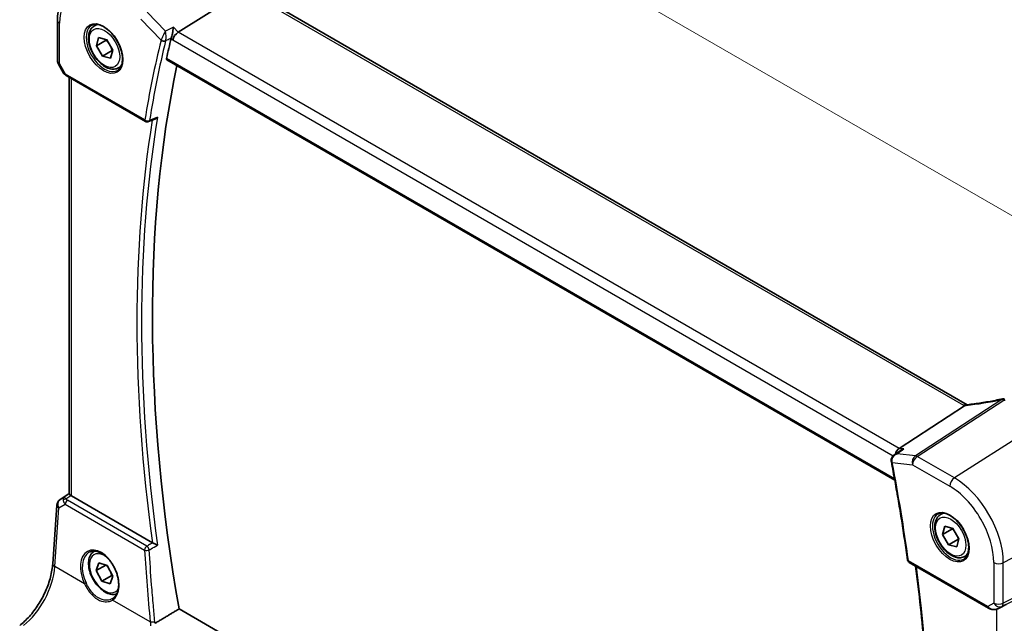
# Model space of a CAD drawing. Units: millimetres. Extents: x 0 to 6101, y 0 to 1124.
# Drawn here: x 99 to 241, y 324 to 411 of the extents above; entities that cross this region are included whole.
import ezdxf

# ---------------------------------------------------------------- set-up
doc = ezdxf.new("R2010")
doc.units = ezdxf.units.MM
for name, color, linetype, lineweight in [('Dimension (ISO)', 7, 'Continuous', 18), ('Visible (ISO)', 7, 'Continuous', 35), ('Visible Narrow (ISO)', 7, 'Continuous', 25)]:
    doc.layers.add(name, color=color, linetype=linetype, lineweight=lineweight)
doc.styles.add('Note Text (TK)', font='txt')
doc.dimstyles.new('Default - Method 1b (TK)', dxfattribs={"dimscale": 2.5, "dimtxt": 2.5, "dimasz": 2.5, "dimexe": 1, "dimexo": 1.5, "dimgap": 1, "dimtad": 1, "dimtoh": 1, "dimrnd": 1e-08, "dimdsep": 46, "dimtxsty": 'Note Text (TK)', "dimcen": 0.09, "dimdle": 5, "dimclrd": 100, "dimclre": 100, "dimclrt": 7, "dimadec": 1, "dimazin": 1, "dimtfac": 1, "dimtmove": 0, "dimatfit": 3, "dimfxl": 1, "dimtolj": 1, "dimlwd": -1, "dimlwe": -1, "dimarcsym": 0})

# ---------------------------------------------------------------- blocks, each defined once
blk = doc.blocks.new('*D16')
at = {"layer": 'Defpoints', "color": 0}
for p in [(116.43, 419.31), (254.24, 375.93), (254.24, 339.74)]:
    blk.add_point(p, dxfattribs=at)
at = {"layer": 'Dimension (ISO)', "color": 100}
for p, q in [((116.43, 423.64), (116.43, 458.38)), ((121.84, 452.37), (248.82, 379.06)), ((254.24, 344.07), (254.24, 378.82))]:
    blk.add_line(p, q, dxfattribs=at)
for points in [[(122.36, 453.27), (121.32, 451.47), (116.43, 455.49)], [(249.34, 379.96), (248.3, 378.15), (254.24, 375.93)]]:
    blk.add_solid(points, dxfattribs=at)
at = {"layer": 'Dimension (ISO)', "color": 7, "insert": (183.25, 422.74), "char_height": 6.25, "attachment_point": 4, "rotation": 330, "style": 'Note Text (TK)'}
blk.add_mtext('\\A1;{\\Q-30.000;\\W0.816;\\H0.816x; 195}', dxfattribs=at)

msp = doc.modelspace()

# ---------------------------------------------------------------- linework, layer by layer
at = {"layer": 'Visible (ISO)'}
for p, q in [((131.2168, 415.5035), (121.5663, 409.465)), ((235.5963, 355.6121), (131.8974, 415.4827)), ((104.1095, 411.1869), (104.1095, 405.3303)), ((109.4427, 410.3793), (109.7985, 410.5847)), ((109.7276, 407.4981), (110.0417, 408.6836)), ((110.0417, 408.6836), (111.2239, 408.3705)), ((111.1418, 408.3146), (109.7276, 407.4981)), ((110.5957, 405.9993), (109.7276, 407.4981)), ((111.2239, 408.3705), (112.092, 406.8717)), ((112.0099, 406.8158), (110.5957, 405.9993)), ((111.778, 405.6861), (110.5957, 405.9993)), ((112.092, 406.8717), (111.778, 405.6861)), ((104.2435, 404.8303), (104.9801, 403.5545)), ((112.9427, 404.3171), (113.2985, 404.5225)), ((119.9221, 405.4679), (225.1465, 344.7165)), ((105.3812, 403.1772), (116.8464, 396.5577)), ((105.8217, 342.7082), (105.8217, 402.9229)), ((117.2837, 396.5271), (118.1985, 396.8967)), ((235.2192, 355.4577), (225.7615, 349.3078)), ((225.0829, 348.3629), (225.9116, 348.9611)), ((104.4495, 341.871), (105.8217, 342.7871)), ((117.8264, 335.6673), (106.1146, 342.4291)), ((103.4245, 332.6204), (104.0071, 341.1078)), ((231.7721, 339.7523), (232.128, 339.9578)), ((232.0571, 336.8711), (232.3711, 338.0567)), ((233.4713, 337.6876), (232.0571, 336.8711)), ((232.3711, 338.0567), (233.5534, 337.7435)), ((233.5534, 337.7435), (234.4215, 336.2447)), ((232.9252, 335.3723), (232.0571, 336.8711)), ((234.3394, 336.1888), (232.9252, 335.3723)), ((234.4215, 336.2447), (234.1074, 335.0592)), ((234.1074, 335.0592), (232.9252, 335.3723)), ((109.4427, 334.4451), (109.467, 334.4591)), ((235.2721, 333.6901), (235.628, 333.8956)), ((109.7121, 331.6468), (110.0894, 332.7744)), ((111.0913, 332.4431), (109.7121, 331.6468)), ((110.5325, 330.1231), (109.7121, 331.6468)), ((110.0894, 332.7744), (111.2871, 332.3783)), ((111.2871, 332.3783), (112.1075, 330.8546)), ((227.2269, 332.8295), (238.6921, 326.2101)), ((111.9467, 330.9396), (110.5325, 330.1231)), ((112.1075, 330.8546), (111.7302, 329.727)), ((111.7302, 329.727), (110.5325, 330.1231)), ((225.7138, 266.03), (121.684, 326.0916)), ((240.0475, 326.1303), (240.7328, 326.4665))]:
    msp.add_line(p, q, dxfattribs=at)
for centre, radius, start, end in [((105.1095, 405.3303), 1, 180, 210), ((117.0964, 396.9907), 0.5, 240, 291.99861), ((240.9371, 355.4836), 1, 87.432151, 102.225928), ((105.0047, 341.0393), 1, 123.72965, 176.07356), ((227.4769, 333.2626), 0.5, 187.822239, 240)]:
    msp.add_arc(centre, radius, start, end, dxfattribs=at)
for centre, major_axis, ratio, start_param, end_param in [((274.1227, 276.0482), (-111.8683, 193.7616), 0.57735027, 0.54299568, 0.56149922), ((121.4673, 408.7495), (-0.6212, -0.7936), 0.45894474, 4.04417731, 5.56261376), ((275.8905, 277.0689), (-111.7589, 193.5721), 0.57735027, 0.57368121, 1.00641502), ((225.9345, 348.4353), (0.3175, 0.9603), 0.67303166, 0.69919258, 1.74603396), ((225.5757, 347.6707), (-0.3105, -1.013), 0.88038474, 5.17934862, 5.25248637), ((106.8217, 342.9088), (-0.9987, -0.083), 0.6252357, 0.59930526, 0.73345339), ((109.4113, 330.4984), (2.9636, -2.6587), 0.56262522, 6.1012878, 6.13286431), ((240.5801, 326.3417), (0.9998, 0.5352), 0.03327015, 0.8199497, 1.35122308)]:
    msp.add_ellipse(centre, major_axis=major_axis, ratio=ratio, start_param=start_param, end_param=end_param, dxfattribs=at)
for points, knots in [([(106.2559, 416.0387), (105.968, 415.847), (105.705, 415.6175), (105.2391, 415.0979), (105.0362, 414.808), (104.6921, 414.1821), (104.5508, 413.8461), (104.3273, 413.1387), (104.2449, 412.7672), (104.1361, 411.9963), (104.1095, 411.5968), (104.1095, 411.1869)], [2.393260873, 2.393260873, 2.393260873, 2.393260873, 2.542927229, 2.542927229, 2.692593585, 2.692593585, 2.842259942, 2.842259942, 2.991926298, 2.991926298, 3.141592654, 3.141592654, 3.141592654, 3.141592654]), ([(112.9427, 404.3171), (112.7536, 404.2079), (112.5397, 404.1435), (112.0784, 404.1038), (111.83, 404.1356), (111.3044, 404.2946), (111.0269, 404.4343), (110.4832, 404.8077), (110.2177, 405.0448), (109.7313, 405.5858), (109.5103, 405.8892), (109.1317, 406.5325), (108.9739, 406.8721), (108.7357, 407.5583), (108.6556, 407.9049), (108.5854, 408.5762), (108.5958, 408.9008), (108.7184, 409.4888), (108.8285, 409.7549), (109.1155, 410.1401), (109.2679, 410.2784), (109.4427, 410.3793)], [2.62044455, 2.62044455, 2.62044455, 2.62044455, 2.88428973, 2.88428973, 3.17221981, 3.17221981, 3.50017168, 3.50017168, 3.83978657, 3.83978657, 4.17677182, 4.17677182, 4.51208556, 4.51208556, 4.84880711, 4.84880711, 5.1883676, 5.1883676, 5.51820083, 5.51820083, 5.7620372, 5.7620372, 5.7620372, 5.7620372]), ([(109.0348, 410.4325), (109.2354, 410.5483), (109.4733, 410.6029), (109.9895, 410.5755), (110.2608, 410.5048), (110.8124, 410.2515), (111.0914, 410.0737), (111.6357, 409.6258), (111.9009, 409.3559), (112.3897, 408.7497), (112.613, 408.4132), (112.9935, 407.7088), (113.1506, 407.341), (113.3819, 406.6137), (113.4564, 406.2543), (113.5172, 405.583), (113.5039, 405.2711), (113.3964, 404.7248), (113.302, 404.4915), (113.0678, 404.1478), (112.9363, 404.0248), (112.7848, 403.9373)], [3.92699082, 3.92699082, 3.92699082, 3.92699082, 4.28621723, 4.28621723, 4.61049819, 4.61049819, 4.92179538, 4.92179538, 5.23353473, 5.23353473, 5.54675911, 5.54675911, 5.86041549, 5.86041549, 6.17325619, 6.17325619, 6.48450071, 6.48450071, 6.79722472, 6.79722472, 7.06858347, 7.06858347, 7.06858347, 7.06858347]), ([(120.8673, 410.1914), (120.8671, 410.1898), (120.867, 410.1882), (120.8515, 410.0449), (120.8303, 409.8868), (120.7788, 409.5653), (120.7489, 409.4005), (120.6895, 409.1156), (120.6618, 408.9946), (120.6089, 408.7896), (120.5846, 408.7045), (120.5606, 408.6315)], [-0.000607577, -0.000607577, -0.000607577, -0.000607577, 0, 0, 0.053969983, 0.053969983, 0.104398198, 0.104398198, 0.141794374, 0.141794374, 0.172385475, 0.172385475, 0.172385475, 0.172385475]), ([(119.9221, 405.4679), (119.9207, 405.4687), (119.9193, 405.4695), (119.8914, 405.4871), (119.8718, 405.5148), (119.8549, 405.5849), (119.8565, 405.6265), (119.866, 405.6694)], [0.0368052259, 0.0368052259, 0.0368052259, 0.0368052259, 0.0377731693, 0.0377731693, 0.0569046571, 0.0569046571, 0.0750432388, 0.0750432388, 0.0750432388, 0.0750432388]), ([(104.9801, 403.5545), (105.0015, 403.5174), (105.0248, 403.484), (105.0735, 403.4227), (105.099, 403.3948), (105.1515, 403.3429), (105.1786, 403.3189), (105.2342, 403.274), (105.2627, 403.253), (105.321, 403.2134), (105.3508, 403.1948), (105.3812, 403.1772)], [0.83221459, 0.83221459, 0.83221459, 0.83221459, 0.955310532, 0.955310532, 1.078406474, 1.078406474, 1.201502415, 1.201502415, 1.324598357, 1.324598357, 1.447694299, 1.447694299, 1.447694299, 1.447694299]), ([(118.1985, 396.8967), (118.2557, 396.9198), (118.3112, 396.9513), (118.431, 397.0368), (118.4938, 397.0955), (118.5498, 397.1616), (118.5507, 397.1627), (118.5516, 397.1638)], [-0.0452031964, -0.0452031964, -0.0452031964, -0.0452031964, -0.0255980362, -0.0255980362, 0, 0, 0.0004297944, 0.0004297944, 0.0004297944, 0.0004297944]), ([(240.7253, 356.4609), (240.3778, 356.3856), (240.0315, 356.314), (239.3422, 356.1782), (238.9993, 356.1141), (238.3176, 355.9935), (237.9788, 355.9371), (237.3066, 355.832), (236.9731, 355.7833), (236.3121, 355.694), (235.9847, 355.6533), (235.6608, 355.6166)], [1.048568826, 1.048568826, 1.048568826, 1.048568826, 1.099465126, 1.099465126, 1.150361426, 1.150361426, 1.201257727, 1.201257727, 1.252154027, 1.252154027, 1.303050328, 1.303050328, 1.303050328, 1.303050328]), ([(235.5173, 355.6037), (235.5065, 355.603), (235.4957, 355.6018), (235.4116, 355.5879), (235.3372, 355.5511), (235.2659, 355.4919)], [-0.044223559, -0.044223559, -0.044223559, -0.044223559, -0.0384943734, -0.0384943734, 0, 0, 0, 0]), ([(235.5173, 355.6037), (235.5264, 355.6043), (235.5355, 355.6049), (235.5541, 355.6063), (235.5635, 355.6071), (235.5824, 355.6087), (235.592, 355.6096), (235.6114, 355.6114), (235.6211, 355.6123), (235.6408, 355.6144), (235.6508, 355.6155), (235.6608, 355.6166)], [-1.408350206, -1.408350206, -1.408350206, -1.408350206, -1.387290231, -1.387290231, -1.366230255, -1.366230255, -1.345170279, -1.345170279, -1.324110304, -1.324110304, -1.303050328, -1.303050328, -1.303050328, -1.303050328]), ([(225.9116, 348.9611), (225.9312, 348.9752), (225.951, 348.9889), (226.1183, 349.0987), (226.2832, 349.1739), (226.4566, 349.226), (226.4585, 349.2265), (226.4605, 349.2271)], [0.1099188438, 0.1099188438, 0.1099188438, 0.1099188438, 0.1172332765, 0.1172332765, 0.1706644443, 0.1706644443, 0.1712659555, 0.1712659555, 0.1712659555, 0.1712659555]), ([(225.0829, 348.3629), (225.0357, 348.3288), (224.9895, 348.2907), (224.9013, 348.2053), (224.8592, 348.1581), (224.7815, 348.0522), (224.7454, 347.9928), (224.6852, 347.8608), (224.6611, 347.7883), (224.6328, 347.6299), (224.6292, 347.5442), (224.6396, 347.4588)], [-0.0547967859, -0.0547967859, -0.0547967859, -0.0547967859, -0.0438374287, -0.0438374287, -0.0328780715, -0.0328780715, -0.0219187144, -0.0219187144, -0.0109593572, -0.0109593572, 0, 0, 0, 0]), ([(224.6511, 347.3842), (224.8331, 346.4297), (225.0097, 345.4766), (225.3524, 343.5739), (225.5184, 342.6242), (225.8399, 340.7283), (225.9953, 339.7821), (226.2954, 337.8933), (226.4401, 336.9508), (226.7189, 335.0697), (226.8529, 334.1311), (226.9816, 333.1945)], [6.040771446, 6.040771446, 6.040771446, 6.040771446, 6.0551299171, 6.0551299171, 6.0694883882, 6.0694883882, 6.0838468593, 6.0838468593, 6.0982053304, 6.0982053304, 6.1125638014, 6.1125638014, 6.1125638014, 6.1125638014]), ([(106.0264, 342.4881), (105.9999, 342.5085), (105.9761, 342.5275), (105.8992, 342.5919), (105.8583, 342.6324), (105.8269, 342.681), (105.8219, 342.6955), (105.8218, 342.7081)], [0.7831655842, 0.7831655842, 0.7831655842, 0.7831655842, 0.7957694984, 0.7957694984, 0.8296099292, 0.8296099292, 0.8479319446, 0.8479319446, 0.8479319446, 0.8479319446]), ([(235.2721, 333.6901), (235.083, 333.581), (234.8692, 333.5166), (234.4079, 333.4768), (234.1595, 333.5086), (233.6339, 333.6677), (233.3564, 333.8074), (232.8127, 334.1807), (232.5471, 334.4178), (232.0608, 334.9589), (231.8398, 335.2623), (231.4612, 335.9055), (231.3033, 336.2451), (231.0652, 336.9314), (230.9851, 337.278), (230.9149, 337.9492), (230.9253, 338.2738), (231.0479, 338.8619), (231.158, 339.128), (231.445, 339.5131), (231.5974, 339.6514), (231.7721, 339.7523)], [2.62044455, 2.62044455, 2.62044455, 2.62044455, 2.88428973, 2.88428973, 3.17221981, 3.17221981, 3.50017168, 3.50017168, 3.83978657, 3.83978657, 4.17677182, 4.17677182, 4.51208556, 4.51208556, 4.84880711, 4.84880711, 5.1883676, 5.1883676, 5.51820083, 5.51820083, 5.7620372, 5.7620372, 5.7620372, 5.7620372]), ([(231.3643, 339.8055), (231.5649, 339.9213), (231.8027, 339.9759), (232.319, 339.9485), (232.5903, 339.8779), (233.1419, 339.6246), (233.4209, 339.4467), (233.9652, 338.9989), (234.2304, 338.7289), (234.7192, 338.1227), (234.9425, 337.7862), (235.323, 337.0819), (235.48, 336.7141), (235.7114, 335.9868), (235.7858, 335.6274), (235.8466, 334.9561), (235.8333, 334.6441), (235.7258, 334.0979), (235.6315, 333.8646), (235.3973, 333.5209), (235.2658, 333.3978), (235.1143, 333.3103)], [3.92699082, 3.92699082, 3.92699082, 3.92699082, 4.28621723, 4.28621723, 4.61049819, 4.61049819, 4.92179538, 4.92179538, 5.23353473, 5.23353473, 5.54675911, 5.54675911, 5.86041549, 5.86041549, 6.17325619, 6.17325619, 6.48450071, 6.48450071, 6.79722472, 6.79722472, 7.06858347, 7.06858347, 7.06858347, 7.06858347]), ([(118.5516, 335.3161), (118.5507, 335.3165), (118.5498, 335.3169), (118.4768, 335.3525), (118.3913, 335.3941), (118.2335, 335.4704), (118.1639, 335.504), (118.0413, 335.5629), (117.9886, 335.5883), (117.9109, 335.6254), (117.8843, 335.6381), (117.8594, 335.65)], [-0.0840129885, -0.0840129885, -0.0840129885, -0.0840129885, -0.0835877664, -0.0835877664, -0.0504581238, -0.0504581238, -0.0271764095, -0.0271764095, -0.0097251818, -0.0097251818, 0, 0, 0, 0]), ([(112.6724, 328.262), (112.5586, 328.2244), (112.4399, 328.2007), (112.0784, 328.1696), (111.83, 328.2014), (111.3044, 328.3605), (111.0269, 328.5002), (110.4832, 328.8735), (110.2177, 329.1106), (109.7313, 329.6516), (109.5103, 329.955), (109.1317, 330.5983), (108.9739, 330.9379), (108.7357, 331.6241), (108.6556, 331.9707), (108.5854, 332.642), (108.5958, 332.9666), (108.7184, 333.5546), (108.8285, 333.8207), (109.1155, 334.2059), (109.2679, 334.3442), (109.4427, 334.4451)], [2.68599754, 2.68599754, 2.68599754, 2.68599754, 2.830485, 2.830485, 3.11841508, 3.11841508, 3.44636695, 3.44636695, 3.78598184, 3.78598184, 4.12296708, 4.12296708, 4.45828083, 4.45828083, 4.79500238, 4.79500238, 5.13456287, 5.13456287, 5.4643961, 5.4643961, 5.70823247, 5.70823247, 5.70823247, 5.70823247]), ([(108.6514, 334.2769), (108.7602, 334.3398), (108.8767, 334.3869), (109.1223, 334.4486), (109.2514, 334.4636), (109.5156, 334.4605), (109.6503, 334.4438), (109.9224, 334.3803), (110.0596, 334.3345), (110.3345, 334.215), (110.4722, 334.1418), (110.7457, 333.9693), (110.8814, 333.8702), (111.1479, 333.648), (111.2786, 333.5249), (111.5316, 333.2576), (111.6539, 333.1133), (111.8868, 332.807), (111.9974, 332.6449), (112.2039, 332.307), (112.2997, 332.1312), (112.4739, 331.7705), (112.5523, 331.5855), (112.6894, 331.2114), (112.7482, 331.0223), (112.8446, 330.6449), (112.8823, 330.4567), (112.9356, 330.0863), (112.9512, 329.9041), (112.9605, 329.5507), (112.9541, 329.3795), (112.9198, 329.0523), (112.8919, 328.8964), (112.8159, 328.6034), (112.7677, 328.4664), (112.6522, 328.2135), (112.5848, 328.0981), (112.4525, 327.918), (112.3911, 327.8479), (112.2601, 327.7227), (112.1906, 327.6676), (112.1174, 327.62)], [-0.78539816, -0.78539816, -0.78539816, -0.78539816, -0.61093366, -0.61093366, -0.43859562, -0.43859562, -0.27359863, -0.27359863, -0.114239, -0.114239, 0.04237993, 0.04237993, 0.19806453, 0.19806453, 0.35368779, 0.35368779, 0.50960053, 0.50960053, 0.66589567, 0.66589567, 0.82254331, 0.82254331, 0.97945315, 0.97945315, 1.13650355, 1.13650355, 1.29356193, 1.29356193, 1.45051571, 1.45051571, 1.60733733, 1.60733733, 1.76421908, 1.76421908, 1.92182463, 1.92182463, 2.08165824, 2.08165824, 2.2022381, 2.2022381, 2.32281797, 2.32281797, 2.32281797, 2.32281797]), ([(98.646, 323.724), (99.1154, 324.0751), (99.591, 324.5124), (100.5027, 325.5234), (100.9388, 326.097), (101.7297, 327.3303), (102.0844, 327.9899), (102.6809, 329.337), (102.9227, 330.0245), (103.2739, 331.3645), (103.3831, 332.017), (103.4245, 332.6204)], [-1.48352986, -1.48352986, -1.48352986, -1.48352986, -1.20427718, -1.20427718, -0.9250245, -0.9250245, -0.64577182, -0.64577182, -0.36651914, -0.36651914, -0.08726646, -0.08726646, -0.08726646, -0.08726646]), ([(227.997, 272.0999), (228.5952, 275.8038), (229.0751, 279.6), (229.7957, 287.3598), (230.0365, 291.3234), (230.2779, 299.3999), (230.2784, 303.5127), (230.0389, 311.8687), (229.799, 316.1119), (229.1117, 324.3273), (228.6847, 328.2901), (228.1591, 332.2914)], [6.114224861, 6.114224861, 6.114224861, 6.114224861, 6.181754077, 6.181754077, 6.249283292, 6.249283292, 6.316812507, 6.316812507, 6.384341722, 6.384341722, 6.445870955, 6.445870955, 6.445870955, 6.445870955]), ([(238.6921, 326.2101), (238.7285, 326.1891), (238.7657, 326.1696), (238.8416, 326.1334), (238.8802, 326.1168), (238.9588, 326.0862), (238.9987, 326.0723), (239.0793, 326.0475), (239.1201, 326.0365), (239.2022, 326.0176), (239.2435, 326.0097), (239.285, 326.0034)], [4.835491008, 4.835491008, 4.835491008, 4.835491008, 4.982354872, 4.982354872, 5.129218736, 5.129218736, 5.2760826, 5.2760826, 5.422946464, 5.422946464, 5.569810327, 5.569810327, 5.569810327, 5.569810327]), ([(239.285, 326.0034), (239.3377, 325.9953), (239.3906, 325.9911), (239.4959, 325.9896), (239.5484, 325.9923), (239.6523, 326.0041), (239.7038, 326.0131), (239.8051, 326.037), (239.8551, 326.0519), (239.9529, 326.0871), (240.0008, 326.1074), (240.0475, 326.1303)], [0.786679196, 0.786679196, 0.786679196, 0.786679196, 0.935693481, 0.935693481, 1.084707766, 1.084707766, 1.23372205, 1.23372205, 1.382736335, 1.382736335, 1.53175062, 1.53175062, 1.53175062, 1.53175062])]:
    msp.add_open_spline(points, degree=3, knots=knots, dxfattribs=at)
for points, degree in [([(120.5606, 408.6315), (120.5534, 408.6095), (120.5473, 408.5882), (120.5423, 408.5676)], 3), ([(235.2192, 355.4577), (235.2366, 355.469), (235.2521, 355.4804), (235.2659, 355.4919)], 3), ([(235.5963, 355.6121), (235.5974, 355.6115), (235.5985, 355.6109), (235.5996, 355.6103)], 3), ([(117.8264, 335.6673), (117.8366, 335.6614), (117.8477, 335.6556), (117.8594, 335.65)], 3), ([(121.684, 326.0916), (119.9459, 325.0554), (118.2054, 324.0175)], 2), ([(240.7328, 326.4665), (240.7486, 326.4743), (240.7645, 326.4824), (240.7805, 326.4908)], 3)]:
    msp.add_open_spline(points, degree=degree, dxfattribs=at)
for points, weights in [([(111.1744, 408.3836), (111.1587, 408.3497), (111.1418, 408.3146)], [1.01303215965, 1.00681642564, 1]), ([(111.1418, 408.3146), (111.3703, 408.0724), (111.5327, 407.8374)], [1, 1.05277161659, 1.06954021022]), ([(111.7906, 407.3921), (111.9137, 407.1344), (112.0099, 406.8158)], [1.06954021022, 1.05277161659, 1]), ([(112.0099, 406.8158), (112.0435, 406.8134), (112.0759, 406.8108)], [1, 1.00589507073, 1.01134086236]), ([(233.5039, 337.7566), (233.4881, 337.7227), (233.4713, 337.6876)], [1.01303215965, 1.00681642564, 1]), ([(233.4713, 337.6876), (233.6998, 337.4454), (233.8622, 337.2104)], [1, 1.05277161659, 1.06954021022]), ([(234.1201, 336.7651), (234.2431, 336.5074), (234.3394, 336.1888)], [1.06954021022, 1.05277161659, 1]), ([(234.3394, 336.1888), (234.373, 336.1865), (234.4054, 336.1838)], [1, 1.00589507073, 1.01134086236]), ([(111.1657, 332.4184), (111.3706, 332.1826), (111.5168, 331.9517)], [1.00891241708, 1.0569272539, 1.0712556952]), ([(111.7318, 331.5525), (111.8549, 331.2794), (111.9467, 330.9396)], [1.0712556952, 1.05563813113, 1]), ([(111.9467, 330.9396), (112.0109, 330.9317), (112.0707, 330.923)], [1, 1.01120018281, 1.02077859886])]:
    msp.add_rational_spline(points, weights, degree=2, dxfattribs=at)
at = {"layer": 'Visible Narrow (ISO)'}
for p, q in [((131.3604, 415.4107), (235.0593, 355.5401)), ((119.7062, 409.6143), (117.0856, 412.3376)), ((104.4024, 404.9221), (104.4024, 410.7786)), ((116.1533, 411.3451), (119.0775, 408.3061)), ((121.5663, 409.465), (120.8673, 410.1914)), ((120.5423, 408.5676), (120.7602, 408.3412)), ((225.7615, 349.3078), (121.5663, 409.465)), ((120.7602, 408.3412), (224.9088, 348.211)), ((225.1123, 344.9054), (119.866, 405.6694)), ((104.4024, 404.9221), (104.2435, 404.8303)), ((105.2777, 403.4061), (104.4024, 404.9221)), ((116.7429, 396.7866), (105.2777, 403.4061)), ((106.1146, 342.4291), (106.1146, 402.7538)), ((240.6378, 356.3707), (228.1208, 348.2314)), ((228.3831, 348.1383), (240.9001, 356.2776)), ((246.4959, 353.1481), (233.768, 345.0294)), ((226.4605, 349.2271), (225.7615, 349.3078)), ((228.1208, 348.2314), (225.5003, 348.534)), ((233.768, 345.0294), (228.3831, 348.1383)), ((224.7887, 347.2737), (227.713, 346.9361)), ((227.713, 346.9361), (233.0979, 343.8271)), ((104.4684, 341.8828), (105.8217, 342.7863)), ((105.0611, 342.229), (104.4684, 341.8828)), ((105.8217, 342.7324), (105.0611, 342.229)), ((105.3152, 342.0174), (106.0264, 342.4881)), ((117.0276, 335.1574), (105.5338, 341.7934)), ((103.7178, 332.2164), (104.3003, 340.7038)), ((104.3003, 340.7038), (105.2125, 341.2367)), ((105.2125, 341.2367), (116.7062, 334.6008)), ((254.2351, 339.7434), (240.8401, 332.7801)), ((240.6333, 326.4664), (254.0282, 333.1107)), ((254.2351, 333.5678), (240.8401, 326.9235)), ((108.006, 329.7406), (103.7178, 332.2164)), ((238.5886, 326.439), (227.1234, 333.0584)), ((239.4639, 332.8009), (239.4639, 326.9443)), ((240.8401, 326.9235), (240.8401, 332.7801)), ((117.5181, 324.2488), (112.0856, 327.3852)), ((239.4639, 326.9443), (238.5886, 326.439)), ((239.873, 326.0588), (239.873, 265.2037)), ((240.7805, 326.4908), (240.082, 326.1481)), ((240.082, 326.1481), (240.6333, 326.4664))]:
    msp.add_line(p, q, dxfattribs=at)
for centre, major_axis, ratio, start_param, end_param in [((110.7684, 407.1032), (-4.5014, 7.7967), 0.57735027, 5.49778714, 7.06858347), ((105.1095, 411.1869), (-1, 0), 0.57735027, 0, 0.78539816), ((110.9098, 407.1849), (1.875, -3.2476), 0.57735027, 3.14159265, 6.28318531), ((111.1927, 407.3482), (-1.75, 3.0311), 0.57735027, 5.97309625, 6.28318531), ((273.062, 275.4359), (112.163, -194.272), 0.57735027, 3.68457696, 3.75636931), ((273.3848, 275.6222), (-111.9139, 193.8406), 0.57735027, 0.5429843, 0.61477666), ((119.4311, 408.5103), (-0.4857, 0.1187), 0.69906031, 0.93975245, 2.42328231), ((119.4402, 408.5423), (-0.4751, 0.1558), 0.64851898, 1.00374527, 2.47534325), ((105.1095, 405.3303), (-1, 0), 0.57735027, 0, 0.78539816), ((111.1927, 407.3482), (1.75, -3.0311), 0.57735027, 0, 0.31008905), ((106.0157, 403.7607), (1.0509, 0.1639), 0.32934228, 3.26824191, 3.88372162), ((105.6312, 403.6102), (-0.25, -0.433), 0.57735027, 5.49778714, 6.28318531), ((274.4454, 276.2346), (-111.8483, 193.727), 0.57735027, 0.61526976, 0.95552657), ((274.1227, 276.0482), (112.0974, -194.1583), 0.57735027, 3.75995886, 4.09504605), ((117.0964, 396.9907), (-0.4935, 0.0806), 0.66699792, 0.88656453, 2.37009439), ((117.0964, 396.9907), (-0.25, -0.433), 0.57735027, 5.49778714, 6.28318531), ((117.0964, 396.9907), (0.1873, -0.4636), 0.58151635, 0, 0.69258142), ((243.214, 364.9484), (20.8816, 6.347), 0.35089232, 4.22867133, 4.48315283), ((240.9371, 355.4836), (-0.2118, 0.9773), 0.28532182, 0, 0.37540585), ((240.9371, 355.4836), (0.5451, -0.8383), 0.55213391, 2.32654014, 2.70651868), ((240.9371, 355.4836), (0.0448, 0.999), 0.11871055, 0, 0.65744488), ((243.4762, 369.0189), (20.9911, 1.006), 0.60672809, 4.56033541, 4.56940287), ((235.0963, 354.7461), (0.5, 0.866), 0.57735027, 0, 0.83775804), ((236.4735, 356.4422), (1.9992, 0.0958), 0.60672809, 3.89792125, 4.0054204), ((236.2112, 356.409), (1.9887, 0.6045), 0.35089232, 4.11383707, 4.22867133), ((235.7734, 354.623), (-0.1125, 0.9936), 0.4899825, 0, 0.41491912), ((225.1359, 347.5188), (-0.4964, -0.0601), 0.3635262, 0, 0.70509576), ((225.1423, 347.4778), (-0.4912, -0.0936), 0.42187836, 0, 0.69033223), ((228.4201, 347.3443), (-0.1147, -0.9934), 0.75047877, 3.70221978, 5.22065623), ((228.4201, 347.3443), (0.5, 0.866), 0.57735027, 0.83775804, 2.35619449), ((228.4201, 347.3443), (-0.5451, 0.8383), 0.55213391, 5.46813279, 5.84811133), ((70.8042, 392.2095), (-112.163, 194.272), 0.57735027, 4.09761232, 4.16940468), ((233.805, 344.2353), (-0.5, -0.866), 0.57735027, 3.97935069, 5.49778714), ((233.768, 336.8632), (-5.0008, 8.6616), 0.57735027, 3.92699082, 5.49778714), ((233.0979, 336.4763), (4.5014, -7.7967), 0.57735027, 0.78539816, 2.35619449), ((105.0047, 341.0393), (-0.5045, 0.8634), 0.77915995, 0.0482238, 1.50509308), ((105.0047, 341.0393), (-0.5553, 0.8317), 0.59411967, 6.24561175, 6.28318531), ((105.5974, 341.3856), (0.5198, -0.8544), 0.50513422, 3.18085107, 3.9649682), ((105.3461, 341.6285), (-0.4703, -0.1699), 0.7690198, 4.50458337, 5.47191268), ((105.984, 341.6115), (-1.0163, 0.4436), 0.68018995, 0.37155991, 1.04431206), ((105.5974, 341.3856), (-0.5406, 0.8414), 0.14285003, 5.46568625, 6.24980338), ((105.5647, 341.4045), (-0.25, -0.433), 0.57735027, 4.01425728, 5.41052068), ((105.9532, 342.0004), (-0.6478, 0.1178), 0.51534664, 0.29110912, 0.96386127), ((105.0047, 341.0393), (-0.9977, 0.0685), 0.52219131, 0, 0.82332442), ((233.2393, 336.5579), (1.875, -3.2476), 0.57735027, 3.14159265, 6.28318531), ((233.5221, 336.7212), (-1.75, 3.0311), 0.57735027, 5.97309625, 6.28318531), ((110.2127, 330.8624), (-1.6883, 3.5802), 0.6252357, 3.22691395, 7.87254988), ((117.0585, 334.7685), (-0.25, -0.433), 0.57735027, 4.01425728, 5.41052068), ((117.0585, 334.7685), (0.4991, 0.0296), 0.42452867, 3.9042064, 5.3732595), ((275.2785, 275.3509), (95.7543, -203.0761), 0.6252338, 4.14205872, 4.19263784), ((117.0585, 334.7685), (-0.2548, 0.4302), 0.48114849, 4.09496395, 5.4887196), ((110.3536, 330.9296), (1.5866, -3.4075), 0.62761555, 3.19679914, 4.73421894), ((110.9098, 331.2507), (1.55, -2.6847), 0.57735027, 2.21604516, 6.65854686), ((111.1927, 331.414), (-1.75, 3.0311), 0.57735027, 6.26900746, 6.28318531), ((227.4769, 333.2626), (-0.4953, -0.0681), 0.4709357, 0, 0.71347855), ((233.5221, 336.7212), (1.75, -3.0311), 0.57735027, 0, 0.31008905), ((98.7485, 329.5187), (3.4331, 6.6751), 0.5421547, 3.98791397, 5.38417738), ((104.4222, 332.5519), (-0.9977, 0.0685), 0.52219131, 0, 0.82332442), ((227.4769, 333.2626), (-0.25, -0.433), 0.57735027, 5.49778714, 6.28318531), ((71.8649, 392.8218), (-112.0974, 194.1583), 0.57735027, 3.75893559, 4.08999152), ((240.171, 333.2091), (-1, 0), 0.57735027, 0.78539816, 2.30383461), ((108.1468, 329.8077), (-0.1799, -0.0874), 0.00962272, 4.09618744, 5.60741101), ((112.2265, 327.4523), (-0.109, 0.1677), 0.77756718, 0, 1.46787863), ((238.9421, 326.6431), (-0.25, -0.433), 0.57735027, 5.49778714, 6.28318531), ((239.2648, 326.8294), (-0.9474, 0.5252), 0.66537905, 1.19049789, 1.9248172), ((239.6197, 327.0343), (-0.9799, -0.4672), 0.92065832, 0.81974057, 1.6038577), ((239.3603, 326.4977), (-0.0753, -0.4943), 0.12648686, 5.83644332, 6.28318531), ((240.171, 327.3526), (-1, 0), 0.57735027, 0.78539816, 2.30383461), ((240.171, 327.3526), (0.5, -0.866), 0.81649658, 4.71238898, 6.23082543), ((239.6197, 327.0343), (-0.1103, -0.9984), 0.9844766, 0.55908849, 0.5981342), ((240.171, 327.3526), (0.4444, -0.8958), 0.55872753, 0.03644158, 0.82070454), ((117.8703, 324.4165), (-0.4976, -0.0484), 0.39101031, 0.74718485, 2.21191388)]:
    msp.add_ellipse(centre, major_axis=major_axis, ratio=ratio, start_param=start_param, end_param=end_param, dxfattribs=at)
for centre, major_axis in [((110.7684, 407.1032), (-1.975, 3.4208)), ((110.9098, 407.1849), (1.55, -2.6847)), ((233.0979, 336.4763), (-1.975, 3.4208)), ((233.2393, 336.5579), (1.55, -2.6847))]:
    msp.add_ellipse(centre, major_axis=major_axis, ratio=0.57735027, dxfattribs=at)
for points in [[(120.8673, 410.1914), (120.4803, 409.999), (120.0932, 409.8066), (119.7062, 409.6143)], [(120.5606, 408.6315), (120.5596, 408.631), (120.5586, 408.6305), (120.5576, 408.63)], [(225.5003, 348.534), (225.8203, 348.765), (226.1404, 348.9961), (226.4605, 349.2271)], [(225.5003, 348.534), (225.3481, 348.5078), (225.205, 348.4511), (225.0829, 348.3629)], [(117.8594, 335.65), (117.8589, 335.6497), (117.8584, 335.6494), (117.8579, 335.6491)], [(117.5181, 324.2488), (117.5398, 324.0464), (117.5546, 323.8411), (117.5623, 323.6336)], [(118.2054, 324.0175), (118.1993, 324.1087), (118.1918, 324.1994), (118.1831, 324.2896)]]:
    msp.add_open_spline(points, degree=3, dxfattribs=at)
for points, knots in [([(119.7062, 409.6143), (119.664, 409.5381), (119.6181, 409.4523), (119.5245, 409.2723), (119.477, 409.1789), (119.3968, 409.0167), (119.3651, 408.9515), (119.2985, 408.8121), (119.2629, 408.7361), (119.1996, 408.5975), (119.1715, 408.5342), (119.1291, 408.4362), (119.1138, 408.3999), (119.0998, 408.366)], [-0.0004151876, -0.0004151876, -0.0004151876, -0.0004151876, 0.0201952521, 0.0201952521, 0.0395672102, 0.0395672102, 0.0519899628, 0.0519899628, 0.0658497775, 0.0658497775, 0.0778184859, 0.0778184859, 0.0852989286, 0.0852989286, 0.0852989286, 0.0852989286]), ([(119.7513, 408.2294), (119.7607, 408.2642), (119.769, 408.302), (119.7876, 408.405), (119.796, 408.4724), (119.8081, 408.6217), (119.811, 408.7045), (119.8106, 408.8581), (119.808, 408.9305), (119.7962, 409.112), (119.7841, 409.2179), (119.7516, 409.4243), (119.7305, 409.5242), (119.7062, 409.6143)], [-0.0852989286, -0.0852989286, -0.0852989286, -0.0852989286, -0.0778184859, -0.0778184859, -0.0658497775, -0.0658497775, -0.0519899628, -0.0519899628, -0.0395672102, -0.0395672102, -0.0201952521, -0.0201952521, 0.0004151876, 0.0004151876, 0.0004151876, 0.0004151876]), ([(119.7513, 408.2294), (119.8238, 408.2654), (119.8962, 408.3014), (119.9686, 408.3374), (120.1649, 408.4349), (120.3613, 408.5324), (120.5576, 408.63)], [0.252267298, 0.252267298, 0.252267298, 0.252267298, 0.280472807, 0.280472807, 0.280472807, 0.356909413, 0.356909413, 0.356909413, 0.356909413]), ([(119.0998, 408.366), (119.0956, 408.3558), (119.0917, 408.3457), (119.0842, 408.3257), (119.0807, 408.3159), (119.0775, 408.3061)], [-0.00451143834, -0.00451143834, -0.00451143834, -0.00451143834, -0.00225571917, -0.00225571917, 0, 0, 0, 0]), ([(119.7422, 408.1974), (119.7434, 408.2027), (119.7448, 408.2079), (119.7479, 408.2186), (119.7495, 408.224), (119.7513, 408.2294)], [0, 0, 0, 0, 0.00225571917, 0.00225571917, 0.00451143834, 0.00451143834, 0.00451143834, 0.00451143834]), ([(118.5516, 397.1638), (118.2463, 397.0404), (117.941, 396.917), (117.6358, 396.7936), (117.5614, 396.7636), (117.4871, 396.7336), (117.4127, 396.7035)], [-0.353189168, -0.353189168, -0.353189168, -0.353189168, -0.231779623, -0.231779623, -0.231779623, -0.202210668, -0.202210668, -0.202210668, -0.202210668]), ([(224.7721, 347.3561), (224.7604, 347.4262), (224.7577, 347.4986), (224.7715, 347.6821), (224.8003, 347.7906), (224.8978, 348.0193), (224.9751, 348.1329), (225.1906, 348.3644), (225.3404, 348.4665), (225.5003, 348.534)], [0, 0, 0, 0, 0.0113082952, 0.0113082952, 0.0294015674, 0.0294015674, 0.0529228213, 0.0529228213, 0.0857141162, 0.0857141162, 0.0857141162, 0.0857141162]), ([(224.7887, 347.2737), (224.7855, 347.2872), (224.7825, 347.3008), (224.7769, 347.3283), (224.7744, 347.3422), (224.7721, 347.3561)], [-0.00451143834, -0.00451143834, -0.00451143834, -0.00451143834, -0.00225571917, -0.00225571917, 0, 0, 0, 0]), ([(117.8579, 335.6491), (117.6667, 335.5359), (117.4755, 335.4226), (117.2843, 335.3094), (117.1987, 335.2587), (117.1132, 335.2081), (117.0276, 335.1574)], [0.301957972, 0.301957972, 0.301957972, 0.301957972, 0.378009647, 0.378009647, 0.378009647, 0.412032991, 0.412032991, 0.412032991, 0.412032991]), ([(117.3747, 334.6194), (117.4603, 334.67), (117.5458, 334.7207), (117.6314, 334.7713), (117.9381, 334.9529), (118.2449, 335.1345), (118.5516, 335.3161)], [-0.412032991, -0.412032991, -0.412032991, -0.412032991, -0.378009647, -0.378009647, -0.378009647, -0.256017977, -0.256017977, -0.256017977, -0.256017977]), ([(118.1831, 324.2896), (118.1087, 325.0547), (118.0377, 325.8189), (117.8807, 327.5856), (117.7972, 328.5874), (117.7194, 329.5872), (117.5884, 331.2703), (117.4735, 332.9479), (117.3747, 334.6194)], [1.3571273424, 1.3571273424, 1.3571273424, 1.3571273424, 1.3682947077, 1.3682947077, 1.3829824621, 1.3829824621, 1.3829824621, 1.4077064615, 1.4077064615, 1.4077064615, 1.4077064615]), ([(108.006, 329.7406), (108.1507, 329.4488), (108.3104, 329.1642), (108.8106, 328.4039), (109.1916, 327.9748), (109.9823, 327.3987), (110.3824, 327.2252), (111.0724, 327.1094), (111.3656, 327.1219), (111.795, 327.2347), (111.9487, 327.3002), (112.0856, 327.3852)], [-0.648472827, -0.648472827, -0.648472827, -0.648472827, -0.549367246, -0.549367246, -0.365329195, -0.365329195, -0.202960664, -0.202960664, -0.078061794, -0.078061794, 0, 0, 0, 0]), ([(112.0554, 327.582), (111.9422, 327.5167), (111.8185, 327.4646), (111.4344, 327.3553), (111.1538, 327.3384), (110.4952, 327.4405), (110.1145, 327.6035), (109.3654, 328.1538), (109.0067, 328.567), (108.5364, 329.3017), (108.3864, 329.5771), (108.2501, 329.8596)], [0.013213409, 0.013213409, 0.013213409, 0.013213409, 0.078061794, 0.078061794, 0.202960664, 0.202960664, 0.365329195, 0.365329195, 0.549367246, 0.549367246, 0.648472827, 0.648472827, 0.648472827, 0.648472827])]:
    msp.add_open_spline(points, degree=3, knots=knots, dxfattribs=at)

# ---------------------------------------------------------------- dimensions: what is measured, and where the dimension line sits
at = {"layer": 'Dimension (ISO)', "color": 100}
dim = msp.add_linear_dim(base=(254.2351, 375.9302), p1=(116.4272, 419.3068), p2=(254.2351, 339.7434), angle=150, text='{\\Q-30.000;\\W0.816;\\H0.816x; 195}', dimstyle='Default - Method 1b (TK)', override={"dimtoh": 0, "dimdec": 2, "dimlfac": 1.224745, "dimtp": 0, "dimtm": 0, "dimtdec": 2, "dimtofl": 0, "dimatfit": 1}, dxfattribs=at)
dim.commit()
dim.dimension.update_dxf_attribs({"geometry": '*D16', "text_midpoint": (185.3311, 415.7119), "dimtype": 160})

doc.saveas('drawing.dxf')
